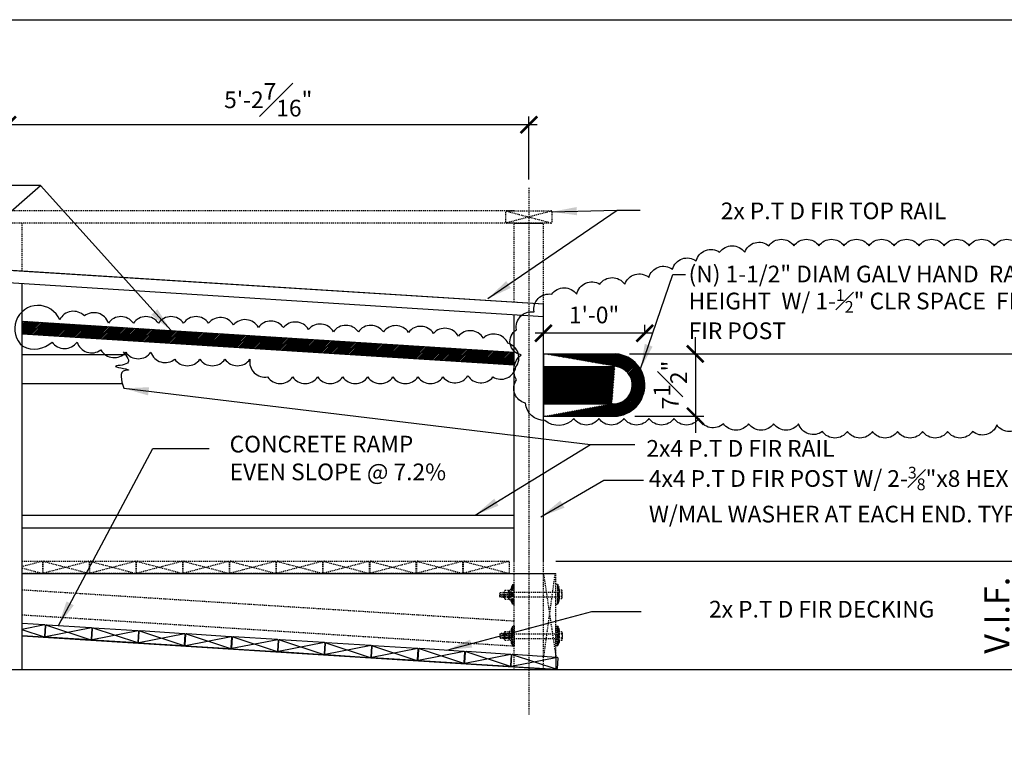
# Model space of a CAD drawing. Units: inches. Extents: x -896 to 10696, y 563 to 8167.
# Drawn here: x 3672 to 3790, y 2986 to 3074 of the extents above; entities that cross this region are included whole.
import ezdxf

# ---------------------------------------------------------------- set-up
doc = ezdxf.new("R2010")
doc.units = ezdxf.units.IN
doc.header["$MEASUREMENT"] = 0
doc.linetypes.add('HIDDEN2', pattern=[0.1875, 0.125, -0.0625])
for name, color, linetype in [('BNDY', 8, 'Continuous'), ('PW-RAIL BAR', 1, 'Continuous'), ('REVISIONS', 20, 'Continuous'), ('S-DASH', 3, 'HIDDEN2'), ('S-DIM', 4, 'Continuous'), ('S-FND', 6, 'HIDDEN2'), ('S-HATCH', 2, 'Continuous'), ('S-HIDDEN', 9, 'HIDDEN2'), ('S-NOTES', 7, 'Continuous'), ('S-PLATE', 7, 'Continuous'), ('S-POST', 30, 'Continuous')]:
    doc.layers.add(name, color=color, linetype=linetype)
doc.styles.add('STRUCT-16', font='romans.shx', dxfattribs={"height": 2})
doc.styles.add('STRUCT-24', font='romans.shx', dxfattribs={"height": 3})
doc.dimstyles.new('STRUCT-16', dxfattribs={"dimscale": 16, "dimtxt": 0.125, "dimasz": 0.125, "dimexe": 0.0625, "dimexo": 0.0625, "dimgap": 0.0625, "dimtad": 1, "dimdec": 4, "dimrnd": 0.0625, "dimzin": 3, "dimdsep": 46, "dimlunit": 4, "dimtxsty": 'STRUCT-16', "dimblk1": 'ARCHTICK', "dimblk2": 'ARCHTICK', "dimsah": 1, "dimcen": 0.09375, "dimdle": 0.0625, "dimclrd": 256, "dimclre": 256, "dimclrt": 7, "dimadec": 3, "dimazin": 0, "dimtfac": 1, "dimtdec": 4, "dimtix": 1, "dimtmove": 2, "dimatfit": 3, "dimfxl": 0, "dimfrac": 1, "dimtolj": 1, "dimtzin": 3, "dimlwd": -1, "dimlwe": -1, "dimarcsym": 0})
doc.dimstyles.new('STRUCT-24', dxfattribs={"dimscale": 24, "dimtxt": 0.125, "dimasz": 0.125, "dimexe": 0.0625, "dimexo": 0.0625, "dimgap": 0.0625, "dimtad": 1, "dimdec": 4, "dimrnd": 0.0625, "dimzin": 3, "dimdsep": 46, "dimlunit": 4, "dimtxsty": 'STRUCT-24', "dimblk1": 'ARCHTICK', "dimblk2": 'ARCHTICK', "dimsah": 1, "dimcen": 0.09375, "dimdle": 0.0625, "dimclrd": 256, "dimclre": 256, "dimclrt": 7, "dimadec": 3, "dimazin": 0, "dimtfac": 1, "dimtdec": 4, "dimtix": 1, "dimtmove": 2, "dimatfit": 3, "dimfxl": 0, "dimtolj": 1, "dimtzin": 3, "dimarcsym": 0})
pattern_1 = [(225, (15858.937134, 10878.482045), (0.023864853865, -0.023864853865), []), (225, (15858.921224, 10878.482045), (0.023864853865, -0.023864853865), [])]
pattern_2 = [(135, (15858.937134, -4873.79077), (0.023864853865, 0.023864853865), []), (135, (15858.921224, -4873.79077), (0.023864853865, 0.023864853865), [])]
pattern_3 = [(45, (-8392.010117, -4873.79077), (-0.023864853865, 0.023864853865), []), (45, (-8391.994207, -4873.79077), (-0.023864853865, 0.023864853865), [])]
pattern_4 = [(315, (-8392.010117, 10878.482045), (-0.023864853865, -0.023864853865), []), (315, (-8391.994207, 10878.482045), (-0.023864853865, -0.023864853865), [])]

# ---------------------------------------------------------------- blocks, each defined once
blk = doc.blocks.new('_ARCHTICK')
at = {"color": 0, "linetype": 'ByBlock', "const_width": 0.15}
blk.add_lwpolyline([(-0.5, -0.5), (0.5, 0.5)], dxfattribs=at)
blk = doc.blocks.new('*D269')
at = {"layer": 'Defpoints', "color": 0}
for p in [(3734.46, 3008.85), (3734.46, 2995.85), (3797.08, 2995.85)]:
    blk.add_point(p, dxfattribs=at)
at = {"layer": 'S-PLATE', "lineweight": -2}
for p, q in [((3797.08, 3008.85), (3797.08, 3011.85)), ((3735.96, 3008.85), (3798.58, 3008.85)), ((3797.08, 3008.85), (3797.08, 2995.85)), ((3735.96, 2995.85), (3798.58, 2995.85)), ((3797.08, 2995.85), (3797.08, 2992.85))]:
    blk.add_line(p, q, dxfattribs=at)
at = {"layer": 'S-PLATE', "lineweight": -2, "xscale": 3, "yscale": 3, "zscale": 3}
for p, rotation in [((3797.08, 3008.85), 270), ((3797.08, 2995.85), 90)]:
    blk.add_blockref('_ARCHTICK', p, dxfattribs=dict(at, rotation=rotation))
at = {"layer": 'S-PLATE', "color": 7, "insert": (3791.29, 3002.35), "char_height": 3, "attachment_point": 5, "rotation": 90, "style": 'STRUCT-24'}
blk.add_mtext('\\A1;V.I.F.\\P1\'-1"', dxfattribs=at)
blk = doc.blocks.new('BLTSTD-H')
for p, q in [((-0.94, 0.56), (-0.94, 0.06)), ((-0.94, 0.06), (-0.84, 0.06)), ((-0.84, 0.06), (0.84, 0.06)), ((-0.84, 0.06), (-0.84, 0)), ((-0.84, 0), (0.84, 0)), ((0.7, 0.69), (-0.7, 0.69)), ((-0.47, 0.56), (-0.47, 0.06)), ((0.47, 0.56), (0.47, 0.06)), ((0.84, 0.06), (0.94, 0.06)), ((0.84, 0.06), (0.84, 0)), ((0.94, 0.56), (0.94, 0.06))]:
    blk.add_line(p, q)
for centre, radius, start, end in [((-0.7, 0.4), 0.283, 33.8901, 146.1099), ((0, -0.26), 0.943, 60.1583, 119.8417), ((0.7, 0.4), 0.283, 33.8901, 146.1099)]:
    blk.add_arc(centre, radius, start, end)
blk = doc.blocks.new('NUT1-F-H')
for p, q in [((-0.84, -0.06), (-0.84, 0)), ((0.84, 0), (-0.84, 0)), ((0.84, -0.06), (0.84, 0)), ((-0.84, -0.06), (-0.94, -0.06)), ((-0.94, -0.88), (-0.94, -0.06)), ((0.84, -0.06), (-0.84, -0.06)), ((0.7, -1), (-0.7, -1)), ((-0.47, -0.88), (-0.47, -0.06)), ((0.47, -0.88), (0.47, -0.06)), ((0.94, -0.06), (0.84, -0.06)), ((0.94, -0.88), (0.94, -0.06))]:
    blk.add_line(p, q)
for centre, radius, start, end in [((-0.7, -0.72), 0.283, 213.8901, 326.1099), ((0, -0.06), 0.943, 240.1583, 299.8417), ((0.7, -0.72), 0.283, 213.8901, 326.1099)]:
    blk.add_arc(centre, radius, start, end)
blk = doc.blocks.new('A$C2300185C')
at = {"layer": 'S-HATCH'}
for p, q in [((-5.46, 0.71), (-0.04, -0.71)), ((-0.04, 0.71), (-5.46, -0.71))]:
    blk.add_line(p, q, dxfattribs=at)
at = {"layer": 'S-PLATE'}
blk.add_lwpolyline([(-5.38, 0.75), (-0.12, 0.75, -0.414214), (0, 0.62), (0, -0.63, -0.414214), (-0.12, -0.75), (-5.38, -0.75, -0.414214), (-5.5, -0.63), (-5.5, 0.62, -0.414214)], format="xyb", close=True, dxfattribs=at)
blk = doc.blocks.new('*D281')
at = {"layer": 'Defpoints', "color": 0}
for p in [(3670.26, 3061.15), (3670.26, 3053.58), (3732.71, 3053.58)]:
    blk.add_point(p, dxfattribs=at)
at = {"layer": 'S-DIM'}
for p, q in [((3670.26, 3054.58), (3670.26, 3062.15)), ((3732.71, 3054.58), (3732.71, 3062.15)), ((3733.71, 3061.15), (3669.26, 3061.15))]:
    blk.add_line(p, q, dxfattribs=at)
at = {"layer": 'S-DIM', "xscale": 2, "yscale": 2, "zscale": 2, "rotation": 180}
blk.add_blockref('_ARCHTICK', (3670.26, 3061.15), dxfattribs=at)
at = {"layer": 'S-DIM', "xscale": 2, "yscale": 2, "zscale": 2}
blk.add_blockref('_ARCHTICK', (3732.71, 3061.15), dxfattribs=at)
at = {"layer": 'S-DIM', "color": 7, "insert": (3701.49, 3064.15), "char_height": 2, "attachment_point": 5, "style": 'STRUCT-16'}
blk.add_mtext('\\A1;5\'-2{\\H1.000000x;\\S7#16;}"', dxfattribs=at)
blk = doc.blocks.new('*D381')
at = {"layer": 'Defpoints', "color": 0}
for p in [(3743.76, 3033.68, 0), (3744.43, 3026.21, 0), (3752.66, 3026.21)]:
    blk.add_point(p, dxfattribs=at)
at = {"layer": 'S-DIM'}
for p, q in [((3752.66, 3033.68), (3752.66, 3035.68)), ((3744.76, 3033.68), (3753.66, 3033.68)), ((3752.66, 3033.68), (3752.66, 3026.21)), ((3745.43, 3026.21), (3753.66, 3026.21)), ((3752.66, 3026.21), (3752.66, 3024.21))]:
    blk.add_line(p, q, dxfattribs=at)
at = {"layer": 'S-DIM', "xscale": 2, "yscale": 2, "zscale": 2}
for p, rotation in [((3752.66, 3033.68), 270), ((3752.66, 3026.21), 90)]:
    blk.add_blockref('_ARCHTICK', p, dxfattribs=dict(at, rotation=rotation))
at = {"layer": 'S-DIM', "color": 7, "insert": (3749.66, 3029.95), "char_height": 2, "attachment_point": 5, "rotation": 90, "style": 'STRUCT-16'}
blk.add_mtext('\\A1;7{\\H1.000000x;\\S1#2;}"', dxfattribs=at)
blk = doc.blocks.new('*D382')
at = {"layer": 'Defpoints', "color": 0}
for p in [(3752.66, 3033.68, 0), (3797.08, 2995.85), (3804.32, 2995.85)]:
    blk.add_point(p, dxfattribs=at)
at = {"layer": 'S-DIM'}
for p, q in [((3804.32, 3034.68), (3804.32, 2994.85)), ((3753.66, 3033.68), (3805.32, 3033.68)), ((3798.08, 2995.85), (3805.32, 2995.85))]:
    blk.add_line(p, q, dxfattribs=at)
at = {"layer": 'S-DIM', "xscale": 2, "yscale": 2, "zscale": 2}
for p, rotation in [((3804.32, 3033.68), 90), ((3804.32, 2995.85), 270)]:
    blk.add_blockref('_ARCHTICK', p, dxfattribs=dict(at, rotation=rotation))
at = {"layer": 'S-DIM', "color": 7, "insert": (3802.13, 3014.76), "char_height": 2, "attachment_point": 5, "rotation": 90, "style": 'STRUCT-16'}
blk.add_mtext('\\A1;34 TO 36"', dxfattribs=at)
blk = doc.blocks.new('*D383')
at = {"layer": 'Defpoints', "color": 0}
for p in [(3734.46, 3036.16), (3734.46, 3036.16), (3746.6, 3035.38, 0)]:
    blk.add_point(p, dxfattribs=at)
at = {"layer": 'S-DIM'}
for p, q in [((3746.6, 3036.38), (3746.6, 3037.16)), ((3747.6, 3036.16), (3733.46, 3036.16))]:
    blk.add_line(p, q, dxfattribs=at)
at = {"layer": 'S-DIM', "xscale": 2, "yscale": 2, "zscale": 2, "rotation": 180}
blk.add_blockref('_ARCHTICK', (3734.46, 3036.16), dxfattribs=at)
at = {"layer": 'S-DIM', "xscale": 2, "yscale": 2, "zscale": 2}
blk.add_blockref('_ARCHTICK', (3746.6, 3036.16), dxfattribs=at)
at = {"layer": 'S-DIM', "color": 7, "insert": (3740.53, 3038.35), "char_height": 2, "attachment_point": 5, "style": 'STRUCT-16'}
blk.add_mtext('\\A1;1\'-0"', dxfattribs=at)

msp = doc.modelspace()

# ---------------------------------------------------------------- hatches: boundary and pattern name
at = {"layer": 'S-HATCH'}
h = msp.add_hatch(dxfattribs=at)
h.set_pattern_fill('ANSI31', color=256, style=0)
h.paths.add_polyline_path([(3730.96351, 3032.37217), (3730.96351, 3033.87518), (3672.01038, 3037.6105), (3672.01038, 3036.1075)])
h = msp.add_hatch(dxfattribs=at)
h.set_pattern_fill('ANSI31', color=256, style=0)
h.set_pattern_definition([(45, (-33.7352, -69.97458), (-0.0883883476, 0.0883883476), [])])
edge = h.paths.add_edge_path()
edge.add_line((3734.46351, 3027.70095), (3734.46351, 3026.20964))
edge.add_line((3734.46351, 3033.6832), (3734.46351, 3032.18303))
edge.add_line((3734.46351, 3032.18303), (3743.03518, 3032.19189))
edge.add_line((3734.46351, 3033.6832), (3743.15014, 3033.6832))
edge.add_ellipse((3742.86207, 3029.94642), major_axis=(0.23056, 3.74077), ratio=0.999999961, start_angle=179.1186851, end_angle=359.1186851)
edge.add_ellipse((3742.86207, 3029.94642), major_axis=(0.23051, 2.24031), ratio=0.999999961, start_angle=181.4664271, end_angle=361.4664271)
edge.add_line((3734.46351, 3027.70095), (3742.68897, 3027.70095))
edge.add_line((3734.46351, 3026.20964), (3742.574, 3026.20964))
at = {"layer": 'S-HIDDEN'}
h = msp.add_hatch(dxfattribs=at)
h.set_pattern_fill('ANSI32', color=256, scale=0.09, style=0)
h.set_pattern_definition(pattern_2)
h.paths.add_polyline_path([(3730.58851, 3005.63985), (3730.77601, 3006.02317), (3730.77601, 3005.39564), (3730.58851, 3005.39564)])
h = msp.add_hatch(dxfattribs=at)
h.set_pattern_fill('ANSI32', color=256, scale=0.09, style=0)
h.set_pattern_definition(pattern_3)
h.paths.add_polyline_path([(3736.33851, 3005.63985), (3736.15101, 3006.02317), (3736.15101, 3005.39564), (3736.33851, 3005.39564)])
h = msp.add_hatch(dxfattribs=at)
h.set_pattern_fill('ANSI32', color=256, scale=0.09, style=0)
h.set_pattern_definition(pattern_2)
h.paths.add_polyline_path([(3730.58851, 3005.06564), (3730.77601, 3005.06564), (3730.77601, 3004.84564), (3730.58851, 3004.84564)])
h = msp.add_hatch(dxfattribs=at)
h.set_pattern_fill('ANSI32', color=256, scale=0.09, style=0)
h.set_pattern_definition([(225, (15858.937134, 10883.482045), (0.023864853865, -0.023864853865), []), (225, (15858.921224, 10883.482045), (0.023864853865, -0.023864853865), [])])
h.paths.add_polyline_path([(3730.58851, 3004.62564), (3730.77601, 3004.62564), (3730.77601, 3004.84564), (3730.58851, 3004.84564)])
h = msp.add_hatch(dxfattribs=at)
h.set_pattern_fill('ANSI32', color=256, scale=0.09, style=0)
h.set_pattern_definition(pattern_3)
h.paths.add_polyline_path([(3736.33851, 3005.06564), (3736.15101, 3005.06564), (3736.15101, 3004.84564), (3736.33851, 3004.84564)])
h = msp.add_hatch(dxfattribs=at)
h.set_pattern_fill('ANSI32', color=256, scale=0.09, style=0)
h.set_pattern_definition([(315, (-8392.010117, 10883.482045), (-0.023864853865, -0.023864853865), []), (315, (-8391.994207, 10883.482045), (-0.023864853865, -0.023864853865), [])])
h.paths.add_polyline_path([(3736.33851, 3004.62564), (3736.15101, 3004.62564), (3736.15101, 3004.84564), (3736.33851, 3004.84564)])
h = msp.add_hatch(dxfattribs=at)
h.set_pattern_fill('ANSI32', color=256, scale=0.09, style=0)
h.set_pattern_definition(pattern_2)
h.paths.add_polyline_path([(3730.58851, 3004.05588), (3730.77601, 3003.67256), (3730.77601, 3004.3001), (3730.58851, 3004.3001)])
h = msp.add_hatch(dxfattribs=at)
h.set_pattern_fill('ANSI32', color=256, scale=0.09, style=0)
h.set_pattern_definition(pattern_3)
h.paths.add_polyline_path([(3736.33851, 3004.05588), (3736.15101, 3003.67256), (3736.15101, 3004.3001), (3736.33851, 3004.3001)])
h = msp.add_hatch(dxfattribs=at)
h.set_pattern_fill('ANSI32', color=256, scale=0.09, angle=180, style=0)
h.set_pattern_definition(pattern_1)
h.paths.add_polyline_path([(3730.58851, 3000.63539), (3730.77601, 3001.01871), (3730.77601, 3000.39118), (3730.58851, 3000.39118)])
h = msp.add_hatch(dxfattribs=at)
h.set_pattern_fill('ANSI32', color=256, scale=0.09, angle=180, style=0)
h.set_pattern_definition([(135, (15858.937134, -4878.79077), (0.023864853865, 0.023864853865), []), (135, (15858.921224, -4878.79077), (0.023864853865, 0.023864853865), [])])
h.paths.add_polyline_path([(3730.58851, 3000.06564), (3730.77601, 3000.06564), (3730.77601, 2999.84564), (3730.58851, 2999.84564)])
h = msp.add_hatch(dxfattribs=at)
h.set_pattern_fill('ANSI32', color=256, scale=0.09, style=0)
h.set_pattern_definition(pattern_4)
h.paths.add_polyline_path([(3736.33851, 3000.63539), (3736.15101, 3001.01871), (3736.15101, 3000.39118), (3736.33851, 3000.39118)])
h = msp.add_hatch(dxfattribs=at)
h.set_pattern_fill('ANSI32', color=256, scale=0.09, style=0)
h.set_pattern_definition([(45, (-8392.010117, -4878.79077), (-0.023864853865, 0.023864853865), []), (45, (-8391.994207, -4878.79077), (-0.023864853865, 0.023864853865), [])])
h.paths.add_polyline_path([(3736.33851, 3000.06564), (3736.15101, 3000.06564), (3736.15101, 2999.84564), (3736.33851, 2999.84564)])
h = msp.add_hatch(dxfattribs=at)
h.set_pattern_fill('ANSI32', color=256, scale=0.09, angle=180, style=0)
h.set_pattern_definition(pattern_1)
h.paths.add_polyline_path([(3730.58851, 2999.62564), (3730.77601, 2999.62564), (3730.77601, 2999.84564), (3730.58851, 2999.84564)])
h = msp.add_hatch(dxfattribs=at)
h.set_pattern_fill('ANSI32', color=256, scale=0.09, angle=180, style=0)
h.set_pattern_definition(pattern_1)
h.paths.add_polyline_path([(3730.58851, 2999.05142), (3730.77601, 2998.6681), (3730.77601, 2999.29564), (3730.58851, 2999.29564)])
h = msp.add_hatch(dxfattribs=at)
h.set_pattern_fill('ANSI32', color=256, scale=0.09, style=0)
h.set_pattern_definition(pattern_4)
h.paths.add_polyline_path([(3736.33851, 2999.62564), (3736.15101, 2999.62564), (3736.15101, 2999.84564), (3736.33851, 2999.84564)])
h = msp.add_hatch(dxfattribs=at)
h.set_pattern_fill('ANSI32', color=256, scale=0.09, style=0)
h.set_pattern_definition(pattern_4)
h.paths.add_polyline_path([(3736.33851, 2999.05142), (3736.15101, 2998.6681), (3736.15101, 2999.29564), (3736.33851, 2999.29564)])

# ---------------------------------------------------------------- linework, layer by layer
at = {"layer": 'BNDY'}
msp.add_lwpolyline([(3415.08896, 3073.75342), (3938.60298, 3073.75342), (3938.60298, 2716.76011), (3415.08896, 2716.76011)], close=True, dxfattribs=at)
at = {"layer": 'PW-RAIL BAR'}
for p, q in [((3672.01038, 3037.6105), (3730.96351, 3033.87518)), ((3672.01038, 3036.1075), (3730.96351, 3032.37217)), ((3734.46351, 3033.6832, 0.00241), (3743.15014, 3033.6832, 0.00485)), ((3734.46351, 3033.6832, 0.00241), (3743.15014, 3033.6832, 0.00485)), ((3734.46351, 3032.18303, 0.00241), (3743.03518, 3032.19189, 0.00481)), ((3734.46351, 3032.18303, 0.00241), (3743.03518, 3032.19189, 0.00481)), ((3734.46351, 3027.70095, 0.00482), (3742.68897, 3027.70095, 0.00485)), ((3734.46351, 3027.70095, 0.00482), (3742.68897, 3027.70095, 0.00485)), ((3734.46351, 3026.20964, 0.00481), (3742.574, 3026.20964, 0.00481)), ((3734.46351, 3026.20964, 0.00481), (3742.574, 3026.20964, 0.00481))]:
    msp.add_line(p, q, dxfattribs=at)
at = {"layer": 'PW-RAIL BAR', "extrusion": (-0.000279153, 1.72055e-05, 1)}
msp.add_arc((3742.86193, 3029.94644, -0.98787), 3.74787, 265.5917397, 85.5917397, dxfattribs=at)
msp.add_arc((3742.86193, 3029.94644, -0.98787), 3.74787, 265.5917397, 85.5917397, dxfattribs=at)
at = {"layer": 'PW-RAIL BAR', "extrusion": (-0.000278273, 2.86324e-05, 1)}
msp.add_arc((3742.86193, 3029.94645, -0.94995), 2.25213, 265.5917397, 85.5917397, dxfattribs=at)
msp.add_arc((3742.86193, 3029.94645, -0.94995), 2.25213, 265.5917397, 85.5917397, dxfattribs=at)
at = {"layer": 'REVISIONS', "elevation": 0.00241}
msp.add_lwpolyline([(3791.78034, 3025.16522, -0.52056705), (3788.78034, 3025.16522, -0.52056705), (3785.88555, 3024.3777, -0.52056705), (3782.88555, 3024.3777, -0.52056705), (3779.88555, 3024.3777, -0.52056705), (3776.88555, 3024.3777, -0.52056705), (3773.88555, 3024.3777, -0.52056705), (3770.88555, 3024.3777, -0.52056705), (3767.88555, 3024.3777, -0.52056705), (3765.03478, 3025.31209, -0.52056705), (3762.03478, 3025.31209, -0.52056705), (3759.03478, 3025.31209, -0.52056705), (3756.03478, 3025.31209, -0.52056705), (3753.09965, 3025.93261, -0.52056705), (3750.09965, 3025.93261, -0.52056705), (3747.09965, 3025.93261, -0.52056705), (3744.09965, 3025.93261, -0.52056705), (3741.09965, 3025.93261, -0.52056705), (3738.09965, 3025.93261, -0.412704107), (3734.62441, 3025.71455, -0.400151572), (3732.29923, 3027.76999, -0.52056705), (3731.23668, 3030.57551, -0.383694505), (3731.80446, 3033.57551, -0.693913434), (3731.23401, 3036.57551, -0.52056705), (3733.33299, 3038.71893, -0.52056705), (3735.45431, 3040.84026, -0.52056705), (3738.45431, 3040.84026, -0.52056705), (3741.20105, 3042.04667, -0.52056705), (3744.20105, 3042.04667, -0.52056705), (3747.08946, 3042.85729, -0.52056705), (3749.92306, 3043.84252, -0.52056705), (3752.75097, 3044.84401, -0.52056705), (3755.57078, 3045.86803, -0.52056705), (3758.57078, 3045.86803, -0.52056705), (3761.46849, 3046.64476, -0.52056705), (3764.46849, 3046.64476, -0.52056705), (3767.46849, 3046.64476, -0.52056705), (3770.46849, 3046.64476, -0.52056705), (3773.46849, 3046.64476, -0.52056705), (3776.46849, 3046.64476, -0.52056705), (3779.46849, 3046.64476, -0.52056705), (3782.46849, 3046.64476, -0.52056705), (3785.46849, 3046.64476, -0.52056705), (3788.46849, 3046.64476, -0.52056705), (3791.46849, 3046.64476, -0.52056705)], format="xyb", dxfattribs=at)
at = {"layer": 'REVISIONS'}
msp.add_lwpolyline([(3672.0696, 3034.59389, 0.315675949), (3675.58386, 3035.10815, 0.52056705), (3678.58386, 3035.10815, 0.52056705), (3681.43237, 3034.16687, 0.52056705), (3684.41903, 3033.88422, 0.52056705), (3687.41903, 3033.88422, 0.52056705), (3690.29783, 3033.04014, 0.52056705), (3693.29783, 3033.04014, 0.52056705), (3696.29783, 3033.04014, 0.52056705), (3699.29783, 3033.04014, 0.52056705), (3701.41915, 3030.91882, 0.52056705), (3704.41915, 3030.91882, 0.52056705), (3707.41915, 3030.91882, 0.52056705), (3710.41915, 3030.91882, 0.52056705), (3713.41915, 3030.91882, 0.52056705), (3716.41915, 3030.91882, 0.52056705), (3719.41915, 3030.91882, 0.52056705), (3722.41915, 3030.91882, 0.52056705), (3725.41562, 3031.06433, 0.52056705), (3728.4119, 3030.91491, 0.52056705), (3731.16147, 3032.11485, 0.52056705), (3730.1977, 3034.95583, 0.52056705), (3727.26165, 3035.57198, 0.52056705), (3724.27008, 3035.79672, 0.52056705), (3721.29025, 3036.14403, 0.52056705), (3718.29279, 3036.26724, 0.52056705), (3715.2933, 3036.32297, 0.52056705), (3712.2933, 3036.3262, 0.52056705), (3709.2933, 3036.32653, 0.52056705), (3706.30704, 3036.61324, 0.52056705), (3703.31489, 3036.83014, 0.52056705), (3700.31496, 3036.85046, 0.52056705), (3697.33063, 3037.15674, 0.52056705), (3694.33831, 3037.37119, 0.52056705), (3691.33831, 3037.37119, 0.52056705), (3688.33831, 3037.37119, 0.52056705), (3685.33831, 3037.37119, 0.52056705), (3682.33831, 3037.37119, 0.52056705), (3679.46436, 3038.23169, 0.52056705), (3676.50103, 3037.76409, 1.259908922)], format="xyb", close=True, dxfattribs=at)
for points, elevation in [([(3734.46351, 3033.6832), (3734.46351, 3032.18303)], 0.00241), ([(3734.46351, 3033.6832), (3734.46351, 3032.18303)], 0.00241), ([(3734.46351, 3027.70095), (3734.46351, 3026.20964)], 0.00482), ([(3734.46351, 3027.70095), (3734.46351, 3026.20964)], 0.00482)]:
    msp.add_lwpolyline(points, dxfattribs=dict(at, elevation=elevation))
at = {"layer": 'S-DASH'}
msp.add_line((3732.71351, 3053.58388), (3732.71351, 2990.39025), dxfattribs=at)
at = {"layer": 'S-DIM', "const_width": 0.125}
msp.add_lwpolyline([(3494.46351, 3050.84264), (3558.08554, 3050.84264), (3734.46351, 3039.66545)], dxfattribs=at)
at = {"layer": 'S-FND'}
for p, q in [((3672.01038, 3005.40883), (3730.96351, 3001.67347)), ((3672.01038, 3002.40282), (3730.96351, 2998.66746))]:
    msp.add_line(p, q, dxfattribs=at)
at = {"layer": 'S-HATCH'}
for p, q in [((3674.73615, 3001.19142), (3671.98308, 3000.65104)), ((3671.98308, 3000.65104), (3674.64593, 2999.7675))]:
    msp.add_line(p, q, dxfattribs=at)
at = {"layer": 'S-HIDDEN'}
for p, q in [((3730.96351, 3050.84564), (3558.05836, 3050.84264)), ((3730.00012, 3050.80903), (3735.4269, 3049.38225)), ((3735.4269, 3050.80903), (3730.00012, 3049.38225)), ((3730.96351, 3049.34564), (3581.68489, 3049.34564)), ((3672.01038, 3043.62253), (3672.01038, 3049.34564)), ((3730.96351, 3039.88721), (3730.96351, 3049.34564)), ((3734.46351, 3039.66545), (3734.46351, 3049.34564)), ((3674.39565, 3008.80903), (3672.01038, 3008.18191)), ((3674.56262, 3008.80903), (3679.9894, 3007.38225)), ((3679.9894, 3008.80903), (3674.56262, 3007.38225)), ((3680.15637, 3008.80903), (3685.58315, 3007.38225)), ((3685.58315, 3008.80903), (3680.15637, 3007.38225)), ((3685.75012, 3008.80903), (3691.1769, 3007.38225)), ((3691.1769, 3008.80903), (3685.75012, 3007.38225)), ((3691.34387, 3008.80903), (3696.77065, 3007.38225)), ((3696.77065, 3008.80903), (3691.34387, 3007.38225)), ((3696.93762, 3008.80903), (3702.3644, 3007.38225)), ((3702.3644, 3008.80903), (3696.93762, 3007.38225)), ((3702.53137, 3008.80903), (3707.95815, 3007.38225)), ((3707.95815, 3008.80903), (3702.53137, 3007.38225)), ((3713.5519, 3008.80903), (3708.12512, 3007.38225)), ((3708.12512, 3008.80903), (3713.5519, 3007.38225)), ((3713.5519, 3008.80903), (3708.12512, 3007.38225)), ((3713.71887, 3008.80903), (3719.14565, 3007.38225)), ((3719.14565, 3008.80903), (3713.71887, 3007.38225)), ((3719.31262, 3008.80903), (3724.7394, 3007.38225)), ((3724.7394, 3008.80903), (3719.31262, 3007.38225)), ((3724.90637, 3008.80903), (3730.33315, 3007.38225)), ((3730.33315, 3008.80903), (3724.90637, 3007.38225)), ((3730.96351, 2995.84564), (3730.96351, 3008.84564)), ((3734.46351, 2995.84564), (3734.46351, 3008.84564)), ((3672.01038, 3008.00937), (3674.39565, 3007.38225)), ((3734.46351, 3007.34564), (3735.96351, 2997.34564)), ((3735.83851, 3007.34564), (3734.46351, 2997.34564)), ((3735.96351, 2997.34564), (3735.96351, 3007.34564)), ((3730.77601, 3006.02317), (3730.58851, 3005.63985)), ((3730.77601, 3006.02317), (3730.96351, 3006.02317)), ((3730.77601, 3006.02317), (3730.77601, 3003.6681)), ((3730.96351, 3003.6681), (3730.96351, 3006.02317)), ((3735.96351, 3003.6681), (3735.96351, 3006.02317)), ((3736.15101, 3006.02317), (3735.96351, 3006.02317)), ((3736.15101, 3006.02317), (3736.15101, 3003.6681)), ((3736.15101, 3006.02317), (3736.33851, 3005.63985)), ((3729.34796, 3004.53263), (3729.34796, 3005.09513)), ((3729.48859, 3004.72068), (3729.48859, 3004.90799)), ((3729.62753, 3004.53263), (3729.62753, 3005.09513)), ((3729.62921, 3004.53263), (3729.62921, 3005.09513)), ((3729.76816, 3004.72068), (3729.76816, 3004.90799)), ((3729.76984, 3004.72068), (3729.76984, 3004.90799)), ((3729.91046, 3004.53263), (3729.91046, 3005.09513)), ((3730.05109, 3004.72068), (3730.05109, 3004.90799)), ((3730.19003, 3004.53263), (3730.19003, 3005.09513)), ((3730.19171, 3004.53263), (3730.19171, 3005.09513)), ((3730.33066, 3004.72068), (3730.33066, 3004.90799)), ((3730.33234, 3004.72068), (3730.33234, 3004.90799)), ((3730.47128, 3004.53263), (3730.47128, 3005.09513)), ((3730.58851, 3005.39564), (3730.58851, 3005.63985)), ((3730.58851, 3005.39564), (3730.77601, 3005.39564)), ((3730.58851, 3005.06564), (3730.77601, 3005.06564)), ((3730.58851, 3004.62564), (3730.58851, 3005.06564)), ((3730.58851, 3004.84564), (3730.77601, 3004.84564)), ((3730.96351, 3005.12689), (3736.31507, 3005.12689)), ((3735.96351, 3004.09564), (3735.96351, 3005.59564)), ((3736.33851, 3005.39564), (3736.15101, 3005.39564)), ((3736.33851, 3005.06564), (3736.15101, 3005.06564)), ((3736.33851, 3004.84564), (3736.15101, 3004.84564)), ((3736.33851, 3005.39564), (3736.33851, 3005.63985)), ((3736.33851, 3004.62564), (3736.33851, 3005.06564)), ((3730.58851, 3004.62564), (3730.77601, 3004.62564)), ((3730.58851, 3004.05142), (3730.58851, 3004.29564)), ((3730.58851, 3004.29564), (3730.77601, 3004.29564)), ((3730.77601, 3003.6681), (3730.58851, 3004.05142)), ((3730.96351, 3003.6681), (3730.77601, 3003.6681)), ((3730.96351, 3004.56439), (3736.31507, 3004.56439)), ((3735.96351, 3003.6681), (3736.15101, 3003.6681)), ((3736.33851, 3004.62564), (3736.15101, 3004.62564)), ((3736.33851, 3004.29564), (3736.15101, 3004.29564)), ((3736.15101, 3003.6681), (3736.33851, 3004.05142)), ((3736.33851, 3004.05142), (3736.33851, 3004.29564)), ((3729.34796, 3000.15864), (3729.34796, 2999.59614)), ((3729.48859, 2999.9706), (3729.48859, 2999.78329)), ((3729.62753, 3000.15864), (3729.62753, 2999.59614)), ((3729.62921, 3000.15864), (3729.62921, 2999.59614)), ((3729.76816, 2999.9706), (3729.76816, 2999.78329)), ((3729.76984, 2999.9706), (3729.76984, 2999.78329)), ((3729.91046, 3000.15864), (3729.91046, 2999.59614)), ((3730.05109, 2999.9706), (3730.05109, 2999.78329)), ((3730.19003, 3000.15864), (3730.19003, 2999.59614)), ((3730.19171, 3000.15864), (3730.19171, 2999.59614)), ((3730.33066, 2999.9706), (3730.33066, 2999.78329)), ((3730.33234, 2999.9706), (3730.33234, 2999.78329)), ((3730.47128, 3000.15864), (3730.47128, 2999.59614)), ((3730.77601, 3001.02317), (3730.58851, 3000.63985)), ((3730.58851, 3000.63985), (3730.58851, 3000.39564)), ((3730.58851, 3000.39564), (3730.77601, 3000.39564)), ((3730.58851, 3000.06564), (3730.77601, 3000.06564)), ((3730.58851, 3000.06564), (3730.58851, 2999.62564)), ((3730.77601, 2998.6681), (3730.77601, 3001.02317)), ((3730.96351, 3001.02317), (3730.77601, 3001.02317)), ((3730.96351, 3001.02317), (3730.96351, 2998.6681)), ((3730.96351, 3000.12689), (3736.31507, 3000.12689)), ((3735.96351, 3001.02317), (3735.96351, 2998.6681)), ((3735.96351, 3001.02317), (3736.15101, 3001.02317)), ((3735.96351, 3000.59564), (3735.96351, 2999.09564)), ((3736.15101, 2998.6681), (3736.15101, 3001.02317)), ((3736.15101, 3001.02317), (3736.33851, 3000.63985)), ((3736.33851, 3000.39564), (3736.15101, 3000.39564)), ((3736.33851, 3000.06564), (3736.15101, 3000.06564)), ((3736.33851, 3000.63985), (3736.33851, 3000.39564)), ((3736.33851, 3000.06564), (3736.33851, 2999.62564)), ((3730.58851, 2999.84564), (3730.77601, 2999.84564)), ((3730.58851, 2999.62564), (3730.77601, 2999.62564)), ((3730.58851, 2999.29564), (3730.77601, 2999.29564)), ((3730.58851, 2999.29564), (3730.58851, 2999.05142)), ((3730.77601, 2998.6681), (3730.58851, 2999.05142)), ((3730.96351, 2999.56439), (3736.31507, 2999.56439)), ((3736.33851, 2999.84564), (3736.15101, 2999.84564)), ((3736.33851, 2999.62564), (3736.15101, 2999.62564)), ((3736.33851, 2999.29564), (3736.15101, 2999.29564)), ((3736.15101, 2998.6681), (3736.33851, 2999.05142)), ((3736.33851, 2999.29564), (3736.33851, 2999.05142)), ((3730.77601, 2998.6681), (3730.96351, 2998.6681)), ((3736.15101, 2998.6681), (3735.96351, 2998.6681))]:
    msp.add_line(p, q, dxfattribs=at)
for points in [[(3730.08851, 3050.84564), (3735.33851, 3050.84564, -0.414213562), (3735.46351, 3050.72064), (3735.46351, 3049.47064, -0.414213562), (3735.33851, 3049.34564), (3730.08851, 3049.34564, -0.414213562), (3729.96351, 3049.47064), (3729.96351, 3050.72064, -0.414213562)], [(3674.65101, 3008.84564), (3679.90101, 3008.84564, -0.414213562), (3680.02601, 3008.72064), (3680.02601, 3007.47064, -0.414213562), (3679.90101, 3007.34564), (3674.65101, 3007.34564, -0.414213562), (3674.52601, 3007.47064), (3674.52601, 3008.72064, -0.414213562)], [(3680.24476, 3008.84564), (3685.49476, 3008.84564, -0.414213562), (3685.61976, 3008.72064), (3685.61976, 3007.47064, -0.414213562), (3685.49476, 3007.34564), (3680.24476, 3007.34564, -0.414213562), (3680.11976, 3007.47064), (3680.11976, 3008.72064, -0.414213562)], [(3685.83851, 3008.84564), (3691.08851, 3008.84564, -0.414213562), (3691.21351, 3008.72064), (3691.21351, 3007.47064, -0.414213562), (3691.08851, 3007.34564), (3685.83851, 3007.34564, -0.414213562), (3685.71351, 3007.47064), (3685.71351, 3008.72064, -0.414213562)], [(3691.43226, 3008.84564), (3696.68226, 3008.84564, -0.414213562), (3696.80726, 3008.72064), (3696.80726, 3007.47064, -0.414213562), (3696.68226, 3007.34564), (3691.43226, 3007.34564, -0.414213562), (3691.30726, 3007.47064), (3691.30726, 3008.72064, -0.414213562)], [(3697.02601, 3008.84564), (3702.27601, 3008.84564, -0.414213562), (3702.40101, 3008.72064), (3702.40101, 3007.47064, -0.414213562), (3702.27601, 3007.34564), (3697.02601, 3007.34564, -0.414213562), (3696.90101, 3007.47064), (3696.90101, 3008.72064, -0.414213562)], [(3702.61976, 3008.84564), (3707.86976, 3008.84564, -0.414213562), (3707.99476, 3008.72064), (3707.99476, 3007.47064, -0.414213562), (3707.86976, 3007.34564), (3702.61976, 3007.34564, -0.414213562), (3702.49476, 3007.47064), (3702.49476, 3008.72064, -0.414213562)], [(3708.21351, 3008.84564), (3713.46351, 3008.84564, -0.414213562), (3713.58851, 3008.72064), (3713.58851, 3007.47064, -0.414213562), (3713.46351, 3007.34564), (3708.21351, 3007.34564, -0.414213562), (3708.08851, 3007.47064), (3708.08851, 3008.72064, -0.414213562)], [(3708.21351, 3008.84564), (3713.46351, 3008.84564, -0.414213562), (3713.58851, 3008.72064), (3713.58851, 3007.47064, -0.414213562), (3713.46351, 3007.34564), (3708.21351, 3007.34564, -0.414213562), (3708.08851, 3007.47064), (3708.08851, 3008.72064, -0.414213562)], [(3713.80726, 3008.84564), (3719.05726, 3008.84564, -0.414213562), (3719.18226, 3008.72064), (3719.18226, 3007.47064, -0.414213562), (3719.05726, 3007.34564), (3713.80726, 3007.34564, -0.414213562), (3713.68226, 3007.47064), (3713.68226, 3008.72064, -0.414213562)], [(3719.40101, 3008.84564), (3724.65101, 3008.84564, -0.414213562), (3724.77601, 3008.72064), (3724.77601, 3007.47064, -0.414213562), (3724.65101, 3007.34564), (3719.40101, 3007.34564, -0.414213562), (3719.27601, 3007.47064), (3719.27601, 3008.72064, -0.414213562)], [(3724.99476, 3008.84564), (3730.24476, 3008.84564, -0.414213562), (3730.36976, 3008.72064), (3730.36976, 3007.47064, -0.414213562), (3730.24476, 3007.34564), (3724.99476, 3007.34564, -0.414213562), (3724.86976, 3007.47064), (3724.86976, 3008.72064, -0.414213562)]]:
    msp.add_lwpolyline(points, format="xyb", close=True, dxfattribs=at)
msp.add_lwpolyline([(3672.01038, 3008.84564), (3674.30726, 3008.84564, -0.414213562), (3674.43226, 3008.72064), (3674.43226, 3007.47064, -0.414213562), (3674.30726, 3007.34564), (3672.01038, 3007.34564)], format="xyb", dxfattribs=at)
for points in [[(3730.43126, 3004.53263), (3729.31984, 3004.53263), (3729.23546, 3004.61701), (3729.23546, 3005.01076), (3729.31984, 3005.09513), (3730.43126, 3005.09513)], [(3729.58583, 3004.53263), (3729.88302, 3004.53263), (3729.88302, 3005.09513), (3729.58583, 3005.09513)], [(3730.10802, 3004.53263), (3730.58851, 3004.53263), (3730.58851, 3005.09513), (3730.10802, 3005.09513)], [(3730.58851, 3005.37638), (3730.36351, 3005.37638), (3730.36351, 3004.25138), (3730.58851, 3004.25138)], [(3730.43126, 3000.15864), (3729.31984, 3000.15864), (3729.23546, 3000.07427), (3729.23546, 2999.68052), (3729.31984, 2999.59614), (3730.43126, 2999.59614)], [(3729.58583, 3000.15864), (3729.88302, 3000.15864), (3729.88302, 2999.59614), (3729.58583, 2999.59614)], [(3730.10802, 3000.15864), (3730.58851, 3000.15864), (3730.58851, 2999.59614), (3730.10802, 2999.59614)], [(3730.58851, 2999.31489), (3730.36351, 2999.31489), (3730.36351, 3000.43989), (3730.58851, 3000.43989)]]:
    msp.add_lwpolyline(points, close=True, dxfattribs=at)
at = {"layer": 'S-PLATE'}
for p, q in [((3558.05836, 3050.84264), (3734.46351, 3039.66545)), ((3557.96351, 3049.34564), (3734.46351, 3038.16244)), ((3672.01038, 3033.59564), (3684.37534, 3033.59564)), ((3684.01283, 3030.09564), (3672.01038, 3030.09564)), ((3672.01038, 3014.34564), (3730.96351, 3014.34564)), ((3672.01038, 3012.84564), (3730.96351, 3012.84564)), ((3672.01038, 3007.34564), (3735.96351, 3007.34564)), ((3672.01038, 2999.89776), (3735.96351, 2995.84564)), ((3735.96351, 2997.34564), (3735.96351, 2995.84564)), ((3525.52164, 2995.84564), (3735.96351, 2995.84564))]:
    msp.add_line(p, q, dxfattribs=at)
msp.add_lwpolyline([(3672.01038, 3001.40081), (3674.65025, 3001.23355, -0.414213562), (3674.7671, 3001.10089), (3674.68806, 2999.85339, -0.414213562), (3674.5554, 2999.73655), (3672.01038, 2999.8978)], format="xyb", dxfattribs=at)
msp.add_spline([(3684.11564, 3033.92976), (3684.61711, 3032.56569), (3683.20813, 3032.1736), (3684.74997, 3031.75086), (3684.36353, 3031.71167), (3684.17095, 3029.55615)], degree=3, dxfattribs=at)
at = {"layer": 'S-POST'}
for p, q in [((3730.96351, 3049.34564), (3734.46351, 3049.34564)), ((3672.01038, 3030.09564), (3672.01038, 3042.11953)), ((3734.46351, 3008.84564), (3734.46351, 3039.66545)), ((3730.96351, 3008.84564), (3730.96351, 3038.3842)), ((3672.01038, 3008.84564), (3672.01038, 3030.09564)), ((3672.01038, 2995.84564), (3672.01038, 3008.84564))]:
    msp.add_line(p, q, dxfattribs=at)

# ---------------------------------------------------------------- block references
at = {"layer": 'S-HIDDEN', "yscale": 0.5625, "zscale": 0.5625, "rotation": 270}
for name, p, xscale in [('NUT1-F-H', (3730.36351, 3004.81388), 0.5625), ('BLTSTD-H', (3736.31507, 3004.84564), 0.5625), ('NUT1-F-H', (3730.36351, 2999.87739), -0.5625), ('BLTSTD-H', (3736.31507, 2999.84564), -0.5625)]:
    msp.add_blockref(name, p, dxfattribs=dict(at, xscale=xscale))
at = {"layer": 'S-PLATE', "rotation": 356.3745}
for p in [(3680.31013, 3000.12342), (3685.89269, 2999.7697), (3691.47524, 2999.41598), (3697.0578, 2999.06227), (3702.64035, 2998.70855), (3708.22291, 2998.35483), (3713.80546, 2998.00111), (3719.38802, 2997.64739), (3724.97057, 2997.29367), (3730.55313, 2996.93995), (3736.13568, 2996.58623)]:
    msp.add_blockref('A$C2300185C', p, dxfattribs=at)

# ---------------------------------------------------------------- texts
at = {"layer": 'S-NOTES', "char_height": 2, "style": 'STRUCT-16'}
for s, insert, width, attachment_point in [('2x P.T D FIR TOP RAIL ', (3782.73166, 3051.8303, 0.00241), 38.7092584, 3), ('CONCRETE RAMP \\PEVEN SLOPE @ 7.2%', (3696.86187, 3023.86762), 44.7255275, 1), ('2x4 P.T D FIR RAIL  ', (3746.79534, 3023.35485), 44.7255275, 1), ('\\A1;4x4 P.T D FIR POST W/ 2-{\\H0.7x;\\S3#8;}"x8 HEX BOLT W/MAL WASHER AT EACH END. TYP ', (3747.09502, 3020.14415), 51.1838245, 1), ('2x P.T D FIR DECKING  ', (3781.29754, 3004.07571), 44.7255275, 3)]:
    msp.add_mtext(s, dxfattribs=dict(at, insert=insert, width=width, attachment_point=attachment_point))
at = {"layer": 'S-NOTES', "insert": (3751.85255, 3044.25836, 0.00241), "char_height": 2, "width": 51.6309498, "attachment_point": 1, "line_spacing_factor": 0.85, "style": 'STRUCT-16'}
msp.add_mtext('\\A1;(N) 1-1/2" DIAM GALV HAND  RAIL @  36" HEIGHT  W/ 1-{\\H0.7x;\\S1#2;}" CLR SPACE  FROM  D FIR POST', dxfattribs=at)

# ---------------------------------------------------------------- dimensions: what is measured, and where the dimension line sits
at = {"layer": 'S-DIM'}
dim = msp.add_linear_dim(base=(3670.26038, 3061.15027), p1=(3732.71351, 3053.58388), p2=(3670.26038, 3053.58388), dimstyle='STRUCT-16', dxfattribs=at)
dim.commit()
dim.dimension.update_dxf_attribs({"geometry": '*D281', "text_midpoint": (3701.48695, 3064.15027)})
dim = msp.add_linear_dim(base=(3734.46351, 3036.15744, 0.00241), p1=(3746.59885, 3035.38102, 0.00588), p2=(3734.46351, 3036.15744, 0.00241), dimstyle='STRUCT-16', override={"dimdec": 0}, dxfattribs=at)
dim.commit()
dim.dimension.update_dxf_attribs({"geometry": '*D383', "text_midpoint": (3740.53118, 3038.34791, 0.00241)})
dim = msp.add_linear_dim(base=(3752.65715, 3026.20964, 0.00241), p1=(3743.7574, 3033.6832, 0.00502), p2=(3744.43474, 3026.20964, 0.00481), angle=90, dimstyle='STRUCT-16', dxfattribs=at)
dim.commit()
dim.dimension.update_dxf_attribs({"geometry": '*D381', "text_midpoint": (3749.65715, 3029.94642, 0.00241)})
dim = msp.add_linear_dim(base=(3804.31632, 2995.84564), p1=(3752.65715, 3033.6832, 0.00241), p2=(3797.07991, 2995.84564), angle=90, text='34 TO 36"', dimstyle='STRUCT-16', dxfattribs=at)
dim.commit()
dim.dimension.update_dxf_attribs({"geometry": '*D382', "text_midpoint": (3802.12585, 3014.76442)})
at = {"layer": 'S-PLATE'}
dim = msp.add_linear_dim(base=(3797.07991, 2995.84564), p1=(3734.46351, 3008.84564), p2=(3734.46351, 2995.84564), angle=90, text='V.I.F.\\P<>', dimstyle='STRUCT-24', dxfattribs=at)
dim.commit()
dim.dimension.update_dxf_attribs({"geometry": '*D269', "text_midpoint": (3791.29419, 3002.34564)})

# ---------------------------------------------------------------- leaders
for points, override in [([(3656.76459, 3038.57649), (3674.18473, 3053.87876), (3669.40179, 3053.87876)], {"dimtad": 0}), ([(3689.84702, 3036.48036), (3674.18473, 3053.87876), (3669.40179, 3053.87876)], {"dimtad": 0}), ([(3727.80358, 3040.30918, 0.00241), (3743.29364, 3050.92505, 0.00241), (3746.05841, 3050.92505, 0.00241)], {"dimtad": 0}), ([(3735.46351, 3050.72064, 0.00241), (3743.25656, 3050.92505, 0.00241), (3746.03318, 3050.92505, 0.00241)], {"dimgap": 0.0625, "dimtad": 0}), ([(3746.10594, 3031.88303, 0.00482), (3749.94682, 3043.20689, 0.00482), (3751.47394, 3043.20689, 0.00482)], {"dimtad": 0}), ([(3684.17095, 3029.55615), (3740.10148, 3022.80965), (3745.411, 3022.80965)], {"dimgap": 0.0625, "dimtad": 0}), ([(3676.34605, 3001.1261), (3687.66174, 3022.34409), (3694.40011, 3022.34409)], {"dimtad": 0}), ([(3726.26948, 3014.34564), (3740.10148, 3022.80965), (3745.411, 3022.80965)], {"dimgap": 0.0625, "dimtad": 0}), ([(3734.14362, 3014.16584), (3741.68806, 3018.52834), (3746.45411, 3018.52834)], {"dimgap": 0.0625, "dimtad": 0}), ([(3722.90059, 2998.17633), (3740.25022, 3002.8158), (3746.1843, 3002.8158)], {"dimgap": 0.0625, "dimtad": 0})]:
    msp.add_leader(points, dimstyle='STRUCT-24', override=override, dxfattribs=at)

doc.saveas('drawing.dxf')
